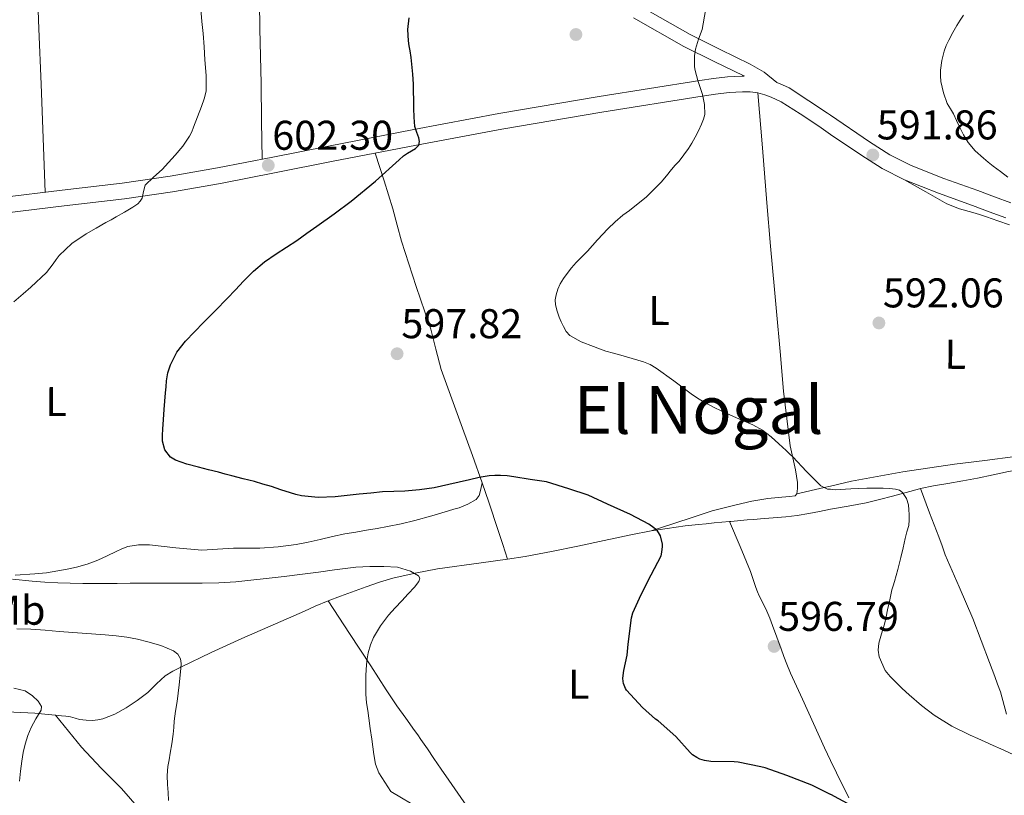
# Model space of a CAD drawing. Extents: x 559859 to 566733, y 719645 to 724334.
# Drawn here: x 560292 to 560529, y 723338 to 723525 of the extents above; entities that cross this region are included whole.
import ezdxf
from ezdxf.enums import TextEntityAlignment as Align

# ---------------------------------------------------------------- set-up
doc = ezdxf.new("R2010")
doc.units = 0
doc.header["$MEASUREMENT"] = 0
doc.linetypes.add('DGN Style 3', pattern=[126.45757599999999, 90.32683999999999, -36.130736])
for name, color, linetype in [('Nivel 21', 7, 'Continuous'), ('Nivel 36', 7, 'Continuous'), ('Nivel 37', 7, 'Continuous'), ('Nivel 4', 7, 'Continuous'), ('Nivel 41', 7, 'Continuous'), ('Nivel 45', 7, 'Continuous'), ('Nivel 5', 7, 'Continuous'), ('Nivel 7', 7, 'Continuous')]:
    doc.layers.add(name, color=color, linetype=linetype)
doc.styles.add('Style-arial', font='arial.shx', dxfattribs={"bigfont": 'arialbig.shx'})
doc.styles.add('Style-arialn', font='arialn.shx', dxfattribs={"bigfont": 'arialnbig.shx'})
doc.styles.add('Style-times', font='times.shx', dxfattribs={"bigfont": 'timesbig.shx'})

# ---------------------------------------------------------------- blocks, each defined once
blk = doc.blocks.new('5PATER')
at = {"layer": 'Nivel 7', "linetype": 'Continuous', "lineweight": 0}
h = blk.add_hatch(color=53, dxfattribs=at)
edge = h.paths.add_edge_path()
edge.add_ellipse((0, 0), major_axis=(-1.095731442945027, -1.110710700472634), ratio=0.9994222409660316, start_angle=0, end_angle=360)

msp = doc.modelspace()

# ---------------------------------------------------------------- linework, layer by layer
at = {"layer": 'Nivel 21', "color": 7, "linetype": 'DGN Style 3', "lineweight": 0}
for points in [[(560441.5050000001, 723528.4369999999, 596.4010000000001), (560453.5349999999, 723521.588, 595.138), (560460.7450000001, 723518.007, 594.482), (560467.9990000001, 723514.4680000001, 593.922), (560471.4070000001, 723512.5079999999, 593.711), (560474.405, 723510.03, 593.588), (560474.4450000001, 723510.014, 593.586), (560475.834, 723509.4709999999, 593.537), (560477.378, 723508.719, 593.506)], [(560287.4780000001, 723482.2849999999, 607.41), (560302.0719999999, 723484.0970000001, 606.462), (560316.5419999999, 723485.7960000001, 605.49), (560328.054, 723487.473, 604.2520000000001), (560339.5349999999, 723489.4299999999, 603.01), (560352.8929999999, 723492.061, 601.956), (560366.3090000001, 723494.7180000001, 600.962), (560386.834, 723498.672, 599.506), (560407.405, 723502.5519999999, 598.0500000000001), (560431.605, 723506.6880000001, 596.346), (560455.845, 723510.49, 594.642), (560459.1429999999, 723510.97, 594.39), (560462.5360000001, 723511.395, 594.146), (560464.3289999999, 723511.5260000001, 594.07), (560466.0689999999, 723511.5719999999, 594.0020000000001), (560466.5590000001, 723511.574, 593.979), (560466.486, 723511.6159999999, 593.922)], [(560477.378, 723508.719, 593.506), (560482.125, 723505.6499999999, 593.423), (560486.6529999999, 723502.6359999999, 593.33), (560487.392, 723502.1340000001, 593.258), (560496.7579999999, 723495.767, 592.352), (560501.726, 723492.6340000001, 591.725), (560506.8289999999, 723490.024, 591.298), (560514.7350000001, 723486.922, 591), (560522.943, 723483.963, 590.85), (560526.9650000001, 723482.4610000001, 590.855), (560530.8670000001, 723481.054, 590.85)]]:
    msp.add_polyline3d(points, dxfattribs=at)
at = {"layer": 'Nivel 21', "color": 7, "linetype": 'Continuous', "lineweight": 0}
for points in [[(560466.486, 723511.6159999999, 593.922), (560459.3200000001, 723515.112, 594.482), (560452.0179999999, 723518.7390000001, 595.138), (560439.858, 723525.662, 596.4010000000001)], [(560288.031, 723478.5160000001, 607.41), (560302.5290000001, 723480.3160000001, 606.462), (560317.0390000001, 723482.02, 605.49), (560328.649, 723483.7110000001, 604.2520000000001), (560340.223, 723485.6840000001, 603.01), (560353.631, 723488.325, 601.956), (560367.0390000001, 723490.98, 600.962), (560387.547, 723494.9310000001, 599.506), (560408.0789999999, 723498.804, 598.0500000000001), (560432.2209999999, 723502.9299999999, 596.346), (560456.415, 723506.7239999999, 594.642), (560459.6540000001, 723507.196, 594.39), (560462.9110000001, 723507.604, 594.146), (560464.5179999999, 723507.7209999999, 594.07), (560466.1270000001, 723507.764, 594.0020000000001), (560468.0079999999, 723507.771, 593.9), (560469.8870000001, 723507.5560000001, 593.794), (560471.497, 723507.081, 593.688), (560473.0549999999, 723506.4680000001, 593.586), (560474.3049999999, 723505.98, 593.537), (560475.503, 723505.396, 593.506), (560480.0360000001, 723502.466, 593.423), (560484.527, 723499.476, 593.33), (560487.392, 723497.5290000001, 593.054), (560494.6710000001, 723492.581, 592.352), (560499.8389999999, 723489.321, 591.725), (560505.263, 723486.548, 591.298), (560513.3929999999, 723483.3570000001, 591), (560521.631, 723480.388, 590.85), (560525.6529999999, 723478.8859999999, 590.855), (560529.6950000001, 723477.4280000001, 590.85)]]:
    msp.add_polyline3d(points, dxfattribs=at)
at = {"layer": 'Nivel 36', "color": 92, "linetype": 'Continuous', "lineweight": 0, "extrusion": (0.0340956155580684, 0.1335411609357679, 0.9904565852856165), "elevation": 116306.843915708, "flags": 128}
msp.add_lwpolyline([(-364024.3972719982, -831464.4439767918), (-364024.3972719982, -831466.0111806714), (-364024.397271998, -831467.578384551)], dxfattribs=at)
at = {"layer": 'Nivel 36', "color": 92, "linetype": 'Continuous', "lineweight": 0, "extrusion": (0.9491242041314506, 0.3148977001541286, 0.001638160395383275), "elevation": 759694.6445865851, "flags": 128}
msp.add_lwpolyline([(510140.1851807665, -644.7085448995108), (510135.3171629084, -644.1265423498562), (510128.1198082953, -642.1605407877387), (510124.5062687416, -641.3255403602443), (510120.8462441945, -640.9815398986693)], dxfattribs=at)
at = {"layer": 'Nivel 36', "color": 92, "linetype": 'Continuous', "lineweight": 0}
for points in [[(560297.933, 723483.5830000001, 606.731), (560297.4380000001, 723496.6089999999, 607.4300000000001), (560296.943, 723509.6359999999, 608.13), (560296.4280000001, 723523.021, 608.205), (560295.919, 723536.4199999999, 607.97), (560295.8589999999, 723543.068, 608.021), (560295.9029999999, 723549.716, 608.082), (560295.8759999999, 723553.7, 608.129), (560295.8230000001, 723557.6840000001, 608.194), (560295.156, 723573.869, 608.736), (560294.415, 723590.0360000001, 609.682), (560294.26, 723600.415, 610.42), (560294.047, 723610.788, 611.202), (560293.821, 723616.595, 611.6560000000001), (560293.5959999999, 723622.4029999999, 612.11)], [(560350.3130000001, 723491.5530000001, 602.16), (560350.1640000001, 723500.683, 602.609), (560350.0149999999, 723509.8119999999, 603.058), (560349.747, 723522.962, 603.028), (560349.5349999999, 723536.1159999999, 602.914), (560349.6030000001, 723546.172, 603.296), (560349.791, 723556.2280000001, 603.682), (560349.8910000001, 723562.0249999999, 603.807), (560349.983, 723567.8119999999, 604.098), (560350.087, 723575.564, 604.833), (560350.1910000001, 723583.3160000001, 605.568)], [(560469.8670000001, 723507.558, 593.795), (560470.9410000001, 723494.2930000001, 593.65), (560472.0149999999, 723481.0279999999, 593.506), (560472.915, 723470.5530000001, 593.227), (560473.871, 723460.084, 592.914), (560474.118, 723457.4439999999, 592.9), (560474.3670000001, 723454.804, 592.962), (560475.2209999999, 723445.193, 593.452), (560476.0789999999, 723435.588, 593.97), (560476.815, 723429.017, 594.192), (560477.631, 723422.452, 594.466), (560478.896, 723416.6499999999, 594.9300000000001), (560479.3970000001, 723413.588, 595.2280000000001), (560479.3970000001, 723412.087, 595.388), (560479.2949999999, 723410.8200000001, 595.538)], [(560403.3910000001, 723413.476, 599.794), (560400.983, 723420.084, 599.13), (560398.575, 723426.692, 598.466), (560396.013, 723433.7590000001, 597.811), (560393.4709999999, 723440.852, 597.474), (560392.1969999999, 723445.7110000001, 597.446), (560390.959, 723450.5800000001, 597.442), (560390.2390000001, 723452.652, 597.442), (560389.5190000001, 723454.7239999999, 597.442), (560388.476, 723457.8030000001, 597.4490000000001), (560387.439, 723460.8840000001, 597.474), (560385.6540000001, 723466.31, 597.684), (560383.935, 723471.7479999999, 598.13), (560382.8759999999, 723475.663, 598.523), (560381.807, 723479.5719999999, 598.914), (560379.6910000001, 723486.291, 599.564), (560377.574, 723493.01, 600.214)], [(560530.527, 723475.6840000001, 589.922), (560527.77, 723476.685, 589.982), (560525.007, 723477.6680000001, 590.066), (560523.352, 723478.2010000001, 590.136), (560521.6950000001, 723478.7239999999, 590.21), (560518.497, 723479.594, 590.246), (560515.439, 723480.7720000001, 590.354), (560510.351, 723483.6599999999, 590.826), (560505.263, 723486.548, 591.298)], [(560479.2949999999, 723410.8200000001, 595.538), (560485.871, 723412.3400000001, 595.25), (560487.392, 723412.692, 595.183), (560492.4469999999, 723413.8600000001, 594.962), (560504.827, 723416.1429999999, 593.9830000000001), (560517.2790000001, 723417.956, 592.7860000000001), (560524.602, 723418.869, 592.205), (560531.919, 723419.844, 591.7620000000001)], [(560555.2, 723421.7, 592.213), (560553.967, 723421.348, 592.226), (560548.6570000001, 723420.023, 592.2280000000001), (560543.327, 723418.7720000001, 592.242), (560539.7, 723417.97, 592.303), (560536.0630000001, 723417.22, 592.37), (560533.196, 723416.7209999999, 592.369), (560530.335, 723416.2280000001, 592.37), (560526.598, 723415.413, 592.552), (560522.8629999999, 723414.612, 592.914), (560519.2620000001, 723413.9820000001, 593.36), (560515.663, 723413.3640000001, 593.9060000000001), (560512.243, 723412.76, 594.551), (560509.087, 723412.087, 595.1560000000001)], [(560290.716, 723391.1950000001, 606.124), (560295.4709999999, 723391.5079999999, 605.826), (560298.2379999999, 723391.814, 605.598), (560300.9909999999, 723392.244, 605.378), (560303.2379999999, 723392.673, 605.241), (560305.4709999999, 723393.1880000001, 605.106), (560308.0900000001, 723393.9029999999, 604.9350000000001), (560310.639, 723394.8200000001, 604.722), (560312.872, 723395.8600000001, 604.463), (560315.087, 723396.932, 604.194), (560316.44, 723397.5490000001, 604.041), (560317.855, 723398.1000000001, 603.89), (560320.49, 723398.5449999999, 603.635), (560323.135, 723398.5, 603.426), (560329.4280000001, 723397.787, 603.162), (560335.727, 723397.2679999999, 603.0740000000001), (560339.541, 723397.48, 603.051), (560343.3589999999, 723397.7, 603.0260000000001), (560346.5349999999, 723397.7039999999, 602.985), (560349.7110000001, 723397.7320000001, 602.9300000000001), (560354.145, 723398.0449999999, 602.782), (560358.527, 723398.6599999999, 602.546), (560361.392, 723399.2110000001, 602.2040000000001), (560364.2550000001, 723399.8119999999, 601.9060000000001), (560367.2450000001, 723400.5150000001, 601.869), (560370.2390000001, 723401.172, 601.842), (560372.858, 723401.619, 601.77), (560375.487, 723402.0519999999, 601.714), (560377.9920000001, 723402.4950000001, 601.7090000000001), (560380.4950000001, 723402.9480000001, 601.714), (560383.8319999999, 723403.591, 601.729), (560387.135, 723404.372, 601.65), (560391.1740000001, 723405.5460000001, 601.374), (560395.199, 723406.756, 601.0740000000001), (560396.51, 723407.125, 600.9780000000001), (560397.8230000001, 723407.4920000001, 600.8820000000001), (560399.9210000001, 723408.311, 600.697), (560401.8870000001, 723409.5079999999, 600.45), (560402.6229999999, 723410.4680000001, 600.226)], [(560479.2949999999, 723410.8200000001, 595.538), (560478.8459999999, 723410.3459999999, 595.633), (560477.493, 723410.166, 595.809), (560474.79, 723409.9280000001, 596.0600000000001), (560472.2309999999, 723409.7450000001, 596.316), (560468.408, 723409.068, 596.795), (560464.591, 723408.1640000001, 597.266), (560461.723, 723407.5020000001, 597.486), (560458.8629999999, 723406.756, 597.682), (560456.663, 723406.0390000001, 597.916), (560454.4950000001, 723405.3, 598.242), (560449.3130000001, 723403.588, 599.203), (560444.131, 723401.8770000001, 600.164)], [(560509.087, 723412.087, 595.1560000000001), (560508.8470000001, 723412.0360000001, 595.202), (560505.591, 723411.179, 595.76), (560502.335, 723410.308, 596.13), (560499.176, 723409.4680000001, 596.307), (560495.983, 723408.6599999999, 596.482), (560491.6640000001, 723407.8300000001, 596.724), (560487.392, 723407.1159999999, 596.9590000000001), (560487.3430000001, 723407.108, 596.962), (560484.7350000001, 723406.611, 597.053), (560482.1270000001, 723406.1159999999, 597.122), (560479.3659999999, 723405.632, 597.24), (560476.591, 723405.2679999999, 597.362), (560473.5449999999, 723405.038, 597.409), (560470.4950000001, 723404.8200000001, 597.442), (560468.885, 723404.676, 597.54), (560467.2790000001, 723404.5320000001, 597.698), (560463.3019999999, 723404.172, 598.396), (560462.9979999999, 723404.1440000001, 598.4490000000001)], [(560529.8640000001, 723357.6740000001, 594.1800000000001), (560528.351, 723363.092, 593.554), (560527.679, 723364.932, 593.34), (560526.9909999999, 723366.7720000001, 593.202), (560526.3430000001, 723368.4680000001, 593.192), (560525.6950000001, 723370.1640000001, 593.218), (560523.7180000001, 723375.4750000001, 593.294), (560521.743, 723380.788, 593.394), (560518.396, 723388.4469999999, 593.753), (560515.0549999999, 723396.1000000001, 594.162), (560514.28, 723398.2930000001, 594.135), (560513.503, 723400.4839999999, 594.162), (560511.2949999999, 723406.2849999999, 594.659), (560509.087, 723412.087, 595.1560000000001)], [(560462.9979999999, 723404.1440000001, 598.4490000000001), (560459.327, 723403.8119999999, 599.09), (560457.422, 723403.632, 599.082), (560455.5190000001, 723403.4439999999, 599.0740000000001), (560453.9340000001, 723403.287, 599.3050000000001), (560452.351, 723403.1240000001, 599.522), (560445.79, 723402.192, 600.029), (560444.131, 723401.8770000001, 600.164)], [(560462.9979999999, 723404.1440000001, 598.4490000000001), (560465.5549999999, 723398.131, 598.122), (560468.111, 723392.1159999999, 597.794), (560468.76, 723390.1710000001, 597.669), (560469.375, 723388.212, 597.538), (560469.7749999999, 723387.2220000001, 597.485), (560470.2069999999, 723386.244, 597.442), (560471.125, 723384.4180000001, 597.395), (560472.0149999999, 723382.5800000001, 597.346), (560472.7239999999, 723380.8360000001, 597.26), (560473.3910000001, 723379.0760000001, 597.17), (560474.412, 723376.2509999999, 597.0600000000001), (560475.439, 723373.4280000001, 596.9780000000001), (560476.1329999999, 723371.6000000001, 596.958), (560476.8470000001, 723369.78, 596.994), (560477.726, 723367.6240000001, 597.088), (560478.655, 723365.4920000001, 597.218), (560479.622, 723363.4029999999, 597.369), (560480.591, 723361.3160000001, 597.522), (560483.2509999999, 723355.4650000001, 597.943), (560485.919, 723349.6200000001, 598.402), (560487.392, 723346.5619999999, 598.717), (560488.8300000001, 723343.5760000001, 599.024), (560491.7590000001, 723337.54, 599.714)], [(560444.131, 723401.8770000001, 600.164), (560439.247, 723400.9480000001, 600.562), (560432.8160000001, 723399.598, 601.17), (560426.399, 723398.244, 601.794), (560420.06, 723396.97, 602.44), (560413.7110000001, 723395.7479999999, 603.09), (560409.4750000001, 723395.119, 603.521)], [(560409.4750000001, 723395.119, 603.521), (560403.1499999999, 723394.179, 604.164), (560392.5590000001, 723392.7239999999, 604.994), (560387.156, 723391.736, 605.25), (560381.791, 723390.4839999999, 605.49), (560378.5590000001, 723389.5290000001, 605.65), (560375.375, 723388.436, 605.8100000000001), (560369.1610000001, 723386.1699999999, 606.1370000000001), (560366.24, 723384.9990000001, 606.302)], [(560366.24, 723384.9990000001, 606.302), (560363.0390000001, 723383.716, 606.482), (560360.4809999999, 723382.581, 606.71), (560357.935, 723381.4439999999, 607.0260000000001), (560351.638, 723378.7110000001, 608.153), (560345.3430000001, 723375.9720000001, 609.266), (560338.0009999999, 723372.5630000001, 609.659), (560330.6710000001, 723369.0120000001, 610.082), (560328.7609999999, 723368.0449999999, 610.362), (560326.9269999999, 723366.9639999999, 610.642), (560324.7919999999, 723365.027, 610.98), (560322.7350000001, 723362.9639999999, 611.298), (560320.1680000001, 723361, 611.53), (560317.4709999999, 723359.1880000001, 611.778), (560314.737, 723357.7, 612.216), (560311.8230000001, 723356.5800000001, 612.674), (560310.6129999999, 723356.3090000001, 612.826), (560309.3910000001, 723356.212, 612.962), (560307.811, 723356.2420000001, 613.065), (560306.2550000001, 723356.436, 613.154), (560305.1499999999, 723356.7420000001, 613.2860000000001), (560304.047, 723357.0279999999, 613.474), (560302.9550000001, 723357.196, 613.787), (560301.855, 723357.3319999999, 614.082), (560300.4469999999, 723357.47, 614.248)], [(560419.506, 723305.2180000001, 609.724), (560415.385, 723311.771, 608.751), (560411.263, 723318.324, 607.778), (560407.726, 723323.8049999999, 606.701), (560404.0630000001, 723329.22, 605.634), (560399.69, 723335.4979999999, 604.958), (560395.311, 723341.78, 604.754), (560393.494, 723344.409, 604.763), (560391.679, 723347.044, 604.77), (560390.135, 723349.3160000001, 604.77), (560388.591, 723351.588, 604.77), (560387.8260000001, 723352.686, 604.77), (560387.0549999999, 723353.78, 604.77), (560384.9180000001, 723356.7250000001, 604.677), (560382.7990000001, 723359.6840000001, 604.562), (560381.496, 723361.635, 604.547), (560380.223, 723363.604, 604.546), (560378.381, 723366.4990000001, 604.51), (560376.527, 723369.3800000001, 604.626), (560371.3829999999, 723377.189, 605.464), (560366.24, 723384.9990000001, 606.302)], [(560300.4469999999, 723357.47, 614.248), (560298.6710000001, 723357.645, 614.457), (560295.4550000001, 723357.908, 614.818), (560292.0819999999, 723358.1100000001, 615.364), (560288.703, 723358.2280000001, 615.8580000000001)], [(560300.4469999999, 723357.47, 614.248), (560303.567, 723353.601, 613.573), (560306.6869999999, 723349.7320000001, 612.898), (560311.48, 723344.71, 612.1850000000001), (560316.3829999999, 723339.764, 611.634), (560322.27, 723332.97, 610.843)]]:
    msp.add_polyline3d(points, dxfattribs=at)
at = {"layer": 'Nivel 4', "color": 30, "linetype": 'Continuous', "lineweight": 30, "elevation": 600, "flags": 128}
for points in [[(560397.783, 723413.652), (560395.2949999999, 723413.06), (560393.547, 723412.656), (560391.791, 723412.2760000001), (560388.2690000001, 723411.7690000001), (560384.719, 723411.5079999999), (560382.0220000001, 723411.4199999999), (560379.327, 723411.3), (560376.486, 723411.038), (560373.6470000001, 723410.756), (560370.767, 723410.4369999999), (560367.8870000001, 723410.1159999999), (560363.8289999999, 723409.9569999999), (560359.7749999999, 723410.372), (560358.4340000001, 723410.673), (560357.119, 723411.06), (560354.817, 723411.837), (560352.5109999999, 723412.5959999999), (560350.4850000001, 723413.2069999999), (560348.4469999999, 723413.78), (560345.6950000001, 723414.476), (560342.943, 723415.172), (560341.351, 723415.604), (560339.7590000001, 723416.0360000001), (560337.361, 723416.6499999999), (560334.959, 723417.2520000001), (560332.145, 723417.9839999999), (560329.3589999999, 723418.932), (560328.1429999999, 723419.703), (560326.811, 723421.4709999999), (560326.2550000001, 723423.5560000001), (560326.2379999999, 723424.9890000001), (560326.3030000001, 723426.4199999999), (560326.449, 723428.781), (560326.6229999999, 723431.1400000001), (560326.807, 723433.172), (560326.9909999999, 723435.2039999999), (560327.119, 723436.6440000001), (560327.247, 723438.084), (560327.5590000001, 723440.034), (560328.159, 723441.94), (560329.733, 723444.987), (560331.8230000001, 723447.6680000001), (560333.942, 723449.9280000001), (560336.095, 723452.148), (560338.993, 723455.0349999999), (560341.871, 723457.94), (560343.844, 723460.023), (560345.807, 723462.1159999999), (560346.9950000001, 723463.3589999999), (560348.2069999999, 723464.5800000001), (560350.8200000001, 723466.791), (560353.631, 723468.756), (560356.1340000001, 723470.3559999999), (560358.6229999999, 723471.9720000001), (560361.068, 723473.676), (560363.503, 723475.396), (560367.6370000001, 723478.365), (560371.727, 723481.396), (560377.618, 723486.264), (560383.311, 723491.3640000001), (560384.351, 723492.388), (560385.321, 723493.007), (560386.335, 723493.5719999999), (560387.2620000001, 723494.163), (560388.0789999999, 723494.932), (560388.273, 723495.7779999999), (560388.0789999999, 723496.6599999999), (560387.5760000001, 723498.014), (560387.1510000001, 723499.396), (560387.007, 723500.5220000001), (560386.9269999999, 723501.652), (560386.871, 723503.78), (560386.831, 723505.908), (560386.8289999999, 723507.78), (560386.815, 723509.652), (560386.669, 723512.0549999999), (560386.415, 723514.452), (560386.21, 723516.0619999999), (560385.983, 723517.6680000001), (560385.77, 723518.8770000001), (560385.551, 723520.084), (560385.398, 723522.842), (560385.743, 723525.604)], [(560492.3670000001, 723335.6840000001), (560487.4709999999, 723338.2919999999), (560487.392, 723338.3319999999), (560482.8470000001, 723340.612), (560476.831, 723342.9480000001), (560471.615, 723344.7720000001), (560470.6070000001, 723344.98), (560465.1030000001, 723346.084), (560464.159, 723346.1640000001), (560458.5430000001, 723346.2919999999), (560457.023, 723346.5160000001), (560455.8870000001, 723346.868), (560455.1510000001, 723347.22), (560454.1270000001, 723347.9240000001), (560453.503, 723348.4839999999), (560450.047, 723352.308), (560445.7749999999, 723356.1159999999), (560445.1669999999, 723356.5320000001), (560442.0149999999, 723359.348), (560438.2069999999, 723363.476), (560437.935, 723363.9240000001), (560437.4550000001, 723365.092), (560437.3589999999, 723365.604), (560437.311, 723366.372), (560437.487, 723368.244), (560438.351, 723371.94), (560438.6070000001, 723374.5959999999), (560439.3589999999, 723380.9639999999), (560439.6950000001, 723382.1000000001), (560441.679, 723386.5959999999), (560444.095, 723391.3319999999), (560446.4950000001, 723395.9240000001), (560446.719, 723396.74), (560446.8470000001, 723398.1640000001), (560446.815, 723398.74), (560446.351, 723400.7080000001), (560445.919, 723401.524), (560445.5349999999, 723402.004), (560444.783, 723402.676), (560443.551, 723403.5079999999), (560439.1510000001, 723405.892), (560433.551, 723408.324), (560428.9110000001, 723410.548), (560424.287, 723412.084), (560418.895, 723413.7), (560414.9510000001, 723414.324), (560411.007, 723414.9480000001), (560409.3870000001, 723415.148), (560407.7590000001, 723415.2679999999), (560406.4140000001, 723415.2820000001), (560405.071, 723415.156), (560402.659, 723414.747), (560400.271, 723414.244), (560397.783, 723413.652)]]:
    msp.add_lwpolyline(points, dxfattribs=at)
at = {"layer": 'Nivel 5', "color": 30, "linetype": 'Continuous', "lineweight": 0, "flags": 128}
for points, elevation in [([(560290.385, 723457.1780000001), (560292.6070000001, 723459.092), (560294.5160000001, 723460.6669999999), (560298.226, 723464.199), (560299.871, 723466.2919999999), (560300.601, 723467.3230000001), (560301.3589999999, 723468.3400000001), (560304.4099999999, 723471.19), (560307.855, 723473.54), (560310.219, 723474.94), (560312.6070000001, 723476.2919999999), (560313.8319999999, 723476.9550000001), (560315.0549999999, 723477.6200000001), (560317.071, 723478.7720000001), (560319.071, 723479.956), (560320.287, 723480.804), (560320.8759999999, 723481.4180000001), (560321.3430000001, 723482.132), (560321.649, 723483.753), (560322.0789999999, 723485.284), (560324.1089999999, 723487.186), (560326.159, 723489.06), (560327.7320000001, 723490.763), (560329.2790000001, 723492.5), (560331.129, 723494.706), (560332.767, 723497.0760000001), (560333.307, 723498.1540000001), (560333.7590000001, 723499.2679999999), (560334.702, 723501.757), (560335.615, 723504.26), (560336.3119999999, 723506.0830000001), (560336.7509999999, 723507.956), (560336.7390000001, 723511.7139999999), (560336.479, 723515.476), (560336.288, 723518.6529999999), (560336.0789999999, 723521.828), (560335.7050000001, 723524.7620000001), (560335.4550000001, 723527.7)], 605), ([(560421.4410000001, 723454.912), (560421.0549999999, 723456.4199999999), (560420.997, 723457.6340000001), (560421.199, 723458.852), (560421.5900000001, 723460.2139999999), (560422.175, 723461.5079999999), (560422.963, 723462.7779999999), (560423.8389999999, 723463.9720000001), (560424.926, 723465.3160000001), (560426.0630000001, 723466.612), (560427.4140000001, 723468.006), (560428.767, 723469.396), (560431.192, 723472.064), (560433.631, 723474.7239999999), (560435.406, 723476.4469999999), (560437.311, 723478.02), (560438.871, 723479.1880000001), (560442.959, 723482.5), (560444.7590000001, 723484.2679999999), (560446.5590000001, 723486.0360000001), (560447.8300000001, 723487.52), (560449.0390000001, 723489.06), (560449.943, 723490.0830000001), (560450.8470000001, 723491.108), (560452.0279999999, 723492.5689999999), (560453.119, 723494.1000000001), (560453.943, 723495.449), (560454.703, 723496.8360000001), (560455.5, 723498.4040000001), (560456.2550000001, 723500.004), (560456.7350000001, 723501.163), (560457.0390000001, 723502.3559999999), (560457.0109999999, 723504.756), (560456.463, 723507.1400000001), (560455.9169999999, 723508.845), (560455.375, 723510.548), (560455.033, 723511.7139999999), (560454.719, 723512.8999999999), (560454.5800000001, 723513.835), (560454.5430000001, 723514.7720000001), (560454.5719999999, 723516.4439999999), (560454.7990000001, 723518.1159999999), (560455.5660000001, 723520.4809999999), (560456.3829999999, 723522.804), (560457.209, 723527.4210000001)], 595), ([(560530.1270000001, 723487.2039999999), (560528.3759999999, 723488.548), (560526.6229999999, 723489.892), (560525.432, 723490.834), (560524.2550000001, 723491.7960000001), (560522.304, 723493.557), (560520.6070000001, 723495.5719999999), (560519.477, 723497.4070000001), (560518.4950000001, 723499.3160000001), (560517.7590000001, 723500.885), (560517.023, 723502.452), (560516.2890000001, 723503.717), (560515.551, 723504.996), (560514.595, 723507.574), (560514.031, 723510.26), (560513.8899999999, 723511.652), (560513.919, 723513.044), (560514.2150000001, 723515.3400000001), (560514.7990000001, 723517.604), (560515.314, 723518.9569999999), (560515.919, 723520.26), (560516.862, 723522.064), (560517.871, 723523.828), (560518.6599999999, 723525.081), (560519.487, 723526.308)], 590), ([(560532.4510000001, 723347.462), (560528.4950000001, 723349.3), (560526.6000000001, 723350.1740000001), (560524.703, 723351.044), (560522.889, 723351.8319999999), (560521.071, 723352.612), (560516.6240000001, 723354.8330000001), (560512.399, 723357.476), (560509.3219999999, 723359.827), (560506.3829999999, 723362.3400000001), (560504.6869999999, 723363.881), (560503.023, 723365.46), (560501.75, 723366.747), (560500.591, 723368.26), (560499.1159999999, 723371.507), (560498.865, 723373.1570000001), (560499.007, 723374.788), (560499.692, 723377.0900000001), (560500.3829999999, 723379.412), (560500.7679999999, 723381.1470000001), (560501.1510000001, 723382.8840000001), (560501.666, 723385.2849999999), (560502.1910000001, 723387.6840000001), (560502.4750000001, 723388.679), (560502.783, 723389.6680000001), (560503.585, 723392.591), (560504.351, 723395.524), (560504.8859999999, 723397.787), (560505.4070000001, 723400.0519999999), (560505.827, 723401.6370000001), (560506.2390000001, 723403.236), (560506.3770000001, 723404.5449999999), (560506.3670000001, 723405.8600000001), (560506.31, 723407.013), (560506.159, 723408.1640000001), (560505.7180000001, 723409.7139999999), (560504.783, 723411.1240000001), (560503.9890000001, 723411.73), (560503.087, 723412.004), (560501.6000000001, 723412.156), (560500.111, 723412.212), (560498.111, 723412.203), (560496.111, 723412.1799999999), (560492.2860000001, 723412.0179999999), (560488.463, 723411.844), (560487.392, 723411.9380000001), (560486.686, 723412), (560485.071, 723412.7720000001), (560481.5519999999, 723416.2550000001), (560478.2550000001, 723419.764), (560477.456, 723420.5249999999), (560476.655, 723421.284), (560474.885, 723422.929), (560473.087, 723424.548), (560470.9469999999, 723426.1599999999), (560468.6070000001, 723427.476), (560465.392, 723428.8859999999), (560462.175, 723430.2760000001), (560459.51, 723431.5590000001), (560456.895, 723432.9480000001), (560455.307, 723433.943), (560453.7590000001, 723434.996), (560449.567, 723438.101), (560445.3430000001, 723441.1880000001), (560443.8500000001, 723442.05), (560442.2550000001, 723442.692), (560439.548, 723443.513), (560436.831, 723444.2919999999), (560435.014, 723444.784), (560433.199, 723445.284), (560431.6769999999, 723445.8049999999), (560430.175, 723446.388), (560427.27, 723447.5190000001), (560424.4950000001, 723449.0279999999), (560423.6030000001, 723450), (560422.9750000001, 723451.172), (560422.4450000001, 723452.288), (560421.967, 723453.4280000001), (560421.4410000001, 723454.912)], 595), ([(560360.0149999999, 723391.4280000001), (560355.6240000001, 723390.925), (560351.2309999999, 723390.436), (560347.585, 723390.033), (560343.935, 723389.652), (560339.8589999999, 723389.3859999999), (560335.7749999999, 723389.3160000001), (560332.007, 723389.3049999999), (560328.2390000001, 723389.3), (560324.871, 723389.301), (560321.503, 723389.3), (560318.423, 723389.2790000001), (560315.3430000001, 723389.2520000001), (560311.1669999999, 723389.2420000001), (560306.9909999999, 723389.2520000001), (560303.9909999999, 723389.3019999999), (560300.9909999999, 723389.396), (560297.8859999999, 723389.554), (560294.783, 723389.78), (560290.098, 723390.2550000001)], 605), ([(560388.663, 723334.7080000001), (560381.2949999999, 723339.0760000001), (560379.879, 723341.308), (560378.463, 723343.54), (560377.6200000001, 723345.6570000001), (560377.2309999999, 723347.94), (560376.976, 723349.804), (560376.719, 723351.6680000001), (560376.3589999999, 723354.212), (560375.9990000001, 723356.756), (560375.7350000001, 723358.595), (560375.4709999999, 723360.436), (560375.3, 723362.5050000001), (560375.263, 723364.5800000001), (560375.3030000001, 723367.0760000001), (560375.439, 723369.5719999999), (560375.5959999999, 723371.057), (560375.855, 723372.5320000001), (560376.378, 723374.405), (560377.1669999999, 723376.196), (560378.8130000001, 723379.0090000001), (560380.783, 723381.5560000001), (560382.3970000001, 723383.31), (560384.0149999999, 723385.06), (560385.5419999999, 723386.7010000001), (560387.071, 723388.3400000001), (560388.098, 723389.736), (560388.307, 723390.4809999999), (560388.0149999999, 723391.0760000001), (560386.0700000001, 723392.2280000001), (560382.9040000001, 723393.1170000001), (560379.631, 723393.3319999999), (560376.25, 723393.3200000001), (560372.879, 723393.1240000001), (560370.317, 723392.845), (560367.7590000001, 723392.5320000001), (560363.889, 723391.963), (560360.0149999999, 723391.4280000001)], 605), ([(560327.727, 723336.868), (560327.5760000001, 723338.804), (560327.423, 723340.74), (560327.3829999999, 723342.895), (560327.567, 723345.044), (560327.8289999999, 723346.6540000001), (560328.095, 723348.26), (560328.456, 723350.571), (560328.7990000001, 723352.8840000001), (560328.9480000001, 723354.459), (560329.087, 723356.0360000001), (560329.4110000001, 723358.412), (560329.743, 723360.788), (560330.2280000001, 723364.7550000001), (560330.6710000001, 723368.7239999999), (560330.7280000001, 723369.8829999999), (560330.575, 723371.044), (560329.963, 723372.199), (560328.9110000001, 723373.0120000001), (560325.851, 723374.2660000001), (560322.719, 723375.1400000001), (560320.1939999999, 723375.757), (560317.6470000001, 723376.244), (560315.05, 723376.5689999999), (560312.4469999999, 723376.8200000001), (560306.9029999999, 723377.244), (560301.3589999999, 723377.6680000001), (560297.9210000001, 723377.966), (560294.479, 723378.212), (560291.1270000001, 723378.2949999999)], 610), ([(560291.7110000001, 723341.54), (560291.9950000001, 723343.9739999999), (560292.3189999999, 723346.4040000001), (560292.6610000001, 723348.4610000001), (560293.119, 723350.5), (560293.7609999999, 723352.5249999999), (560294.591, 723354.4839999999), (560295.115, 723355.533), (560295.663, 723356.548), (560296.351, 723357.6140000001), (560296.9909999999, 723358.676), (560297.0689999999, 723359.5449999999), (560296.2720000001, 723360.861), (560294.9110000001, 723362.148), (560293.1200000001, 723363.2990000001), (560290.4140000001, 723363.9450000001)], 615)]:
    msp.add_lwpolyline(points, dxfattribs=dict(at, elevation=elevation))

# ---------------------------------------------------------------- block references
at = {"layer": 'Nivel 7', "color": 53, "linetype": 'Continuous', "lineweight": 0}
for p in [(560425.967, 723521.6200000001, 596.92), (560497.5830000001, 723492.564, 591.864), (560351.7590000001, 723490.068, 602.304), (560499.0549999999, 723452.0519999999, 592.056), (560382.831, 723444.628, 597.816), (560473.7749999999, 723374.0360000001, 596.792)]:
    msp.add_blockref('5PATER', p, dxfattribs=at)

# ---------------------------------------------------------------- texts
at = {"layer": 'Nivel 37', "color": 92, "linetype": 'Continuous', "lineweight": 0, "style": 'Style-arialn'}
for s, p in [('L', (560446.0119737345, 723455.0722323738, 594.171)), ('L', (560517.4759737344, 723444.4842323738, 591.304)), ('L', (560300.6039737344, 723433.1042323736, 602.643)), ('Mb', (560291.1946549327, 723382.7845708511, 608.0790000000001)), ('L', (560426.6579737344, 723364.9322323736, 599.892))]:
    msp.add_text(s, height=7.000002, rotation=359.7900000067207, dxfattribs=at).set_placement(p, align=Align.MIDDLE_CENTER)
at = {"layer": 'Nivel 41', "color": 7, "linetype": 'Continuous', "lineweight": 0, "style": 'Style-arial'}
for s, p in [('591.86', (560498.544, 723496.314, 591.864)), ('602.30', (560352.72, 723493.818, 602.304)), ('592.06', (560500.0160000001, 723455.8019999999, 592.056)), ('597.82', (560383.8629999999, 723448.378, 597.816)), ('596.79', (560474.736, 723377.7860000001, 596.792))]:
    msp.add_text(s, height=7.000002, dxfattribs=at).set_placement(p)
at = {"layer": 'Nivel 45', "color": 7, "linetype": 'Continuous', "lineweight": 0, "style": 'Style-times'}
msp.add_text('El Nogal', height=11.500002, dxfattribs=at).set_placement((560455.5806024112, 723431.0730009999, 596.37), align=Align.MIDDLE_CENTER)

doc.saveas('drawing.dxf')
